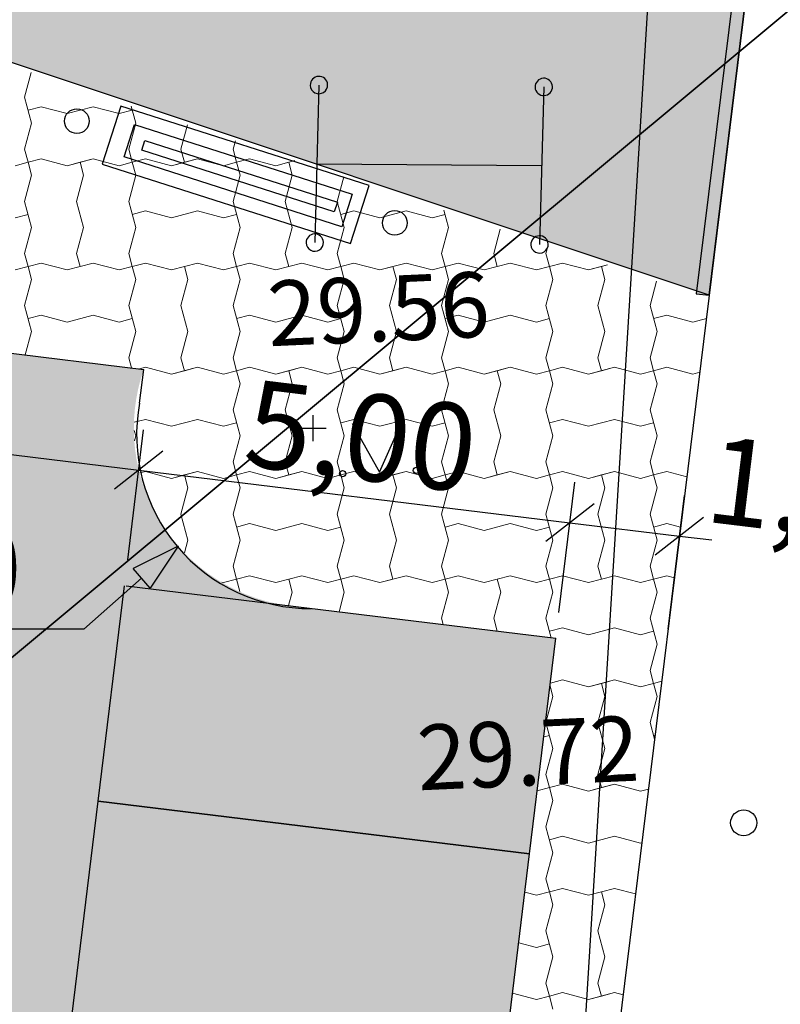
# Model space of a CAD drawing. Extents: x -498762 to -207502, y -165461 to 253854.
# Drawn here: x -378991 to -370238, y 35815 to 47152 of the extents above; entities that cross this region are included whole.
import ezdxf

# ---------------------------------------------------------------- set-up
doc = ezdxf.new("R2010")
doc.units = 0
doc.header["$MEASUREMENT"] = 0
for name, color, linetype in [('03situatsioon', 7, 'Continuous'), ('16soojatoru', 7, 'Continuous'), ('2D Drafting - General', 7, 'Continuous'), ('41kolvikupiir', 7, 'Continuous'), ('59valitudkorgused', 7, 'Continuous'), ('Dimensioning', 7, 'Continuous'), ('Exterior Walls', 7, 'Continuous'), ('Fills', 7, 'Continuous'), ('KIRJANURK_RAAMJOON', 7, 'Continuous'), ('Lines', 7, 'Continuous'), ('Radial Dimensioning', 7, 'Continuous')]:
    doc.layers.add(name, color=color, linetype=linetype)
doc.styles.add('GENERATED_STYLE_1', font='txt')
doc.styles.add('GENERATED_STYLE_2', font='txt')
doc.styles.add('GENERATED_STYLE_3', font='txt')
doc.styles.add('GENERATED_STYLE_7', font='italic.shx', dxfattribs={"bigfont": 'BIGFONT.SHX'})
doc.linetypes.add('-T-', pattern='A,0,[1,08140-0027PP00AS001 põhijoonis1.Shx,S=91.269841,R=0,X=0,Y=0],-13000,0', length=13000)
doc.dimstyles.new('GENERATED_STYLE__1', dxfattribs={"dimtxt": 1000, "dimasz": 475, "dimexe": 0.18, "dimexo": 300, "dimgap": 0.09, "dimtad": 1, "dimlfac": 0.001, "dimzin": 0, "dimdsep": 46, "dimtxsty": 'GENERATED_STYLE_2', "dimblk": 'ARROWHEAD_6', "dimblk1": 'ARROWHEAD_6', "dimblk2": 'ARROWHEAD_6', "dimcen": 0.09, "dimclrd": 7, "dimclre": 7, "dimclrt": 7, "dimadec": 0, "dimazin": 0, "dimtfac": 1, "dimtdec": 4, "dimtmove": 0, "dimatfit": 3, "dimfxl": 0, "dimtolj": 1, "dimtzin": 0, "dimarcsym": 0})
doc.dimstyles.new('GENERATED_STYLE__2', dxfattribs={"dimtxt": 1000, "dimasz": 475, "dimexe": 0.18, "dimexo": 1000, "dimgap": 0.09, "dimtad": 1, "dimlfac": 0.001, "dimzin": 0, "dimdsep": 46, "dimtxsty": 'GENERATED_STYLE_2', "dimblk": 'ARROWHEAD_6', "dimblk1": 'ARROWHEAD_6', "dimblk2": 'ARROWHEAD_6', "dimcen": 0.09, "dimclrd": 7, "dimclre": 7, "dimclrt": 7, "dimadec": 0, "dimazin": 0, "dimtfac": 1, "dimtdec": 4, "dimtmove": 0, "dimatfit": 3, "dimfxl": 0, "dimtolj": 1, "dimtzin": 0, "dimarcsym": 0})
doc.dimstyles.new('GENERATED_STYLE__5', dxfattribs={"dimtxt": 1000, "dimasz": 917.874396, "dimexe": 0.18, "dimexo": 40, "dimgap": 0.09, "dimtad": 1, "dimlfac": 0.001, "dimzin": 0, "dimdsep": 46, "dimtxsty": 'GENERATED_STYLE_2', "dimblk": 'ARROWHEAD_5', "dimblk1": 'ARROWHEAD_5', "dimblk2": 'ARROWHEAD_5', "dimcen": 0.09, "dimclrd": 7, "dimclre": 7, "dimclrt": 7, "dimadec": 0, "dimazin": 0, "dimtfac": 1, "dimtdec": 4, "dimtmove": 2, "dimatfit": 3, "dimfxl": 0, "dimtolj": 1, "dimtzin": 0, "dimarcsym": 0})
doc.dimstyles.new('GENERATED_STYLE__7', dxfattribs={"dimtxt": 1000, "dimasz": 550.724638, "dimexe": 0.18, "dimexo": 40, "dimgap": 0.09, "dimtad": 1, "dimtih": 1, "dimtoh": 1, "dimlfac": 0.001, "dimzin": 0, "dimdsep": 46, "dimtxsty": 'GENERATED_STYLE_2', "dimblk": 'ARROWHEAD_5', "dimblk1": 'ARROWHEAD_5', "dimblk2": 'ARROWHEAD_5', "dimcen": 0.09, "dimclrd": 7, "dimclre": 7, "dimclrt": 7, "dimadec": 0, "dimazin": 0, "dimtfac": 1, "dimtdec": 4, "dimtmove": 0, "dimatfit": 3, "dimfxl": 0, "dimtolj": 1, "dimtzin": 0, "dimarcsym": 0})

# ---------------------------------------------------------------- blocks, each defined once
blk = doc.blocks.new('*X34', base_point=(-34537, -55330))
at = {"layer": 'Fills', "color": 54, "linetype": 'Continuous', "lineweight": 20}
for p, q in [((-378861, 46543), (-378937, 46260)), ((-378937, 46260), (-378856, 45960)), ((-378746, 46150), (-378896, 46110)), ((-378746, 46150), (-378446, 46070)), ((-378446, 46070), (-378146, 46150)), ((-378146, 46150), (-377846, 46070)), ((-377709, 46158), (-377656, 45960)), ((-377709, 46158), (-377656, 45960)), ((-377846, 46070), (-377696, 46110)), ((-378856, 45960), (-378937, 45660)), ((-377656, 45960), (-377737, 45660)), ((-377656, 45960), (-377737, 45660)), ((-377061, 45942), (-377137, 45660)), ((-376510, 45758), (-376537, 45660)), ((-378937, 45660), (-378896, 45510)), ((-377737, 45660), (-377696, 45510)), ((-377737, 45660), (-377696, 45510)), ((-377137, 45660), (-377096, 45510)), ((-376537, 45660), (-376496, 45510)), ((-379046, 45470), (-378896, 45510)), ((-379046, 45470), (-378896, 45510)), ((-378746, 45550), (-378896, 45510)), ((-378746, 45550), (-378896, 45510)), ((-378856, 45360), (-378896, 45510)), ((-378856, 45360), (-378896, 45510)), ((-378746, 45550), (-378446, 45470)), ((-378746, 45550), (-378446, 45470)), ((-378446, 45470), (-378146, 45550)), ((-378446, 45470), (-378296, 45510)), ((-378146, 45550), (-378296, 45510)), ((-378256, 45360), (-378296, 45510)), ((-378146, 45550), (-377846, 45470)), ((-378146, 45550), (-377846, 45470)), ((-377846, 45470), (-377696, 45510)), ((-377846, 45470), (-377696, 45510)), ((-377546, 45550), (-377696, 45510)), ((-377546, 45550), (-377696, 45510)), ((-377656, 45360), (-377696, 45510)), ((-377546, 45550), (-377246, 45470)), ((-377546, 45550), (-377246, 45470)), ((-377246, 45470), (-376946, 45550)), ((-377246, 45470), (-377096, 45510)), ((-376946, 45550), (-377096, 45510)), ((-376946, 45550), (-376646, 45470)), ((-376946, 45550), (-376646, 45470)), ((-376646, 45470), (-376496, 45510)), ((-376646, 45470), (-376496, 45510)), ((-376346, 45550), (-376496, 45510)), ((-376346, 45550), (-376496, 45510)), ((-376456, 45360), (-376496, 45510)), ((-376456, 45360), (-376496, 45510)), ((-376346, 45550), (-376046, 45470)), ((-376346, 45550), (-376046, 45470)), ((-376046, 45470), (-375825, 45529)), ((-376046, 45470), (-375896, 45510)), ((-375825, 45529), (-375896, 45510)), ((-375856, 45360), (-375896, 45510)), ((-378856, 45360), (-378937, 45060)), ((-378856, 45360), (-378937, 45060)), ((-378256, 45360), (-378337, 45060)), ((-377656, 45360), (-377737, 45060)), ((-376456, 45360), (-376537, 45060)), ((-376456, 45360), (-376537, 45060)), ((-375856, 45360), (-375937, 45060)), ((-375261, 45341), (-375337, 45060)), ((-378937, 45060), (-378856, 44760)), ((-378937, 45060), (-378856, 44760)), ((-378337, 45060), (-378256, 44760)), ((-377737, 45060), (-377656, 44760)), ((-376537, 45060), (-376456, 44760)), ((-376537, 45060), (-376456, 44760)), ((-375937, 45060), (-375856, 44760)), ((-375337, 45060), (-375256, 44760)), ((-379046, 44870), (-378896, 44910)), ((-377546, 44950), (-377696, 44910)), ((-377546, 44950), (-377246, 44870)), ((-377246, 44870), (-376946, 44950)), ((-376946, 44950), (-376646, 44870)), ((-376646, 44870), (-376496, 44910)), ((-375146, 44950), (-375296, 44910)), ((-375146, 44950), (-374846, 44870)), ((-374846, 44870), (-374546, 44950)), ((-374546, 44950), (-374246, 44870)), ((-374246, 44870), (-374096, 44910)), ((-374109, 44957), (-374056, 44760)), ((-374109, 44957), (-374056, 44760)), ((-378856, 44760), (-378937, 44460)), ((-378856, 44760), (-378937, 44460)), ((-378256, 44760), (-378337, 44460)), ((-377656, 44760), (-377737, 44460)), ((-376456, 44760), (-376537, 44460)), ((-376456, 44760), (-376537, 44460)), ((-375856, 44760), (-375937, 44460)), ((-375256, 44760), (-375337, 44460)), ((-374056, 44760), (-374137, 44460)), ((-374056, 44760), (-374137, 44460)), ((-373461, 44741), (-373537, 44460)), ((-372911, 44557), (-372937, 44460)), ((-378937, 44460), (-378896, 44310)), ((-378937, 44460), (-378896, 44310)), ((-378337, 44460), (-378296, 44310)), ((-377737, 44460), (-377696, 44310)), ((-376537, 44460), (-376496, 44310)), ((-376537, 44460), (-376496, 44310)), ((-375937, 44460), (-375896, 44310)), ((-375337, 44460), (-375296, 44310)), ((-374137, 44460), (-374096, 44310)), ((-374137, 44460), (-374096, 44310)), ((-373537, 44460), (-373496, 44310)), ((-372937, 44460), (-372896, 44310)), ((-378746, 44350), (-378896, 44310)), ((-378746, 44350), (-378896, 44310)), ((-378746, 44350), (-378446, 44270)), ((-378746, 44350), (-378446, 44270)), ((-378446, 44270), (-378146, 44350)), ((-378146, 44350), (-378296, 44310)), ((-378146, 44350), (-377846, 44270)), ((-378146, 44350), (-377846, 44270)), ((-377546, 44350), (-377696, 44310)), ((-377546, 44350), (-377696, 44310)), ((-377546, 44350), (-377246, 44270)), ((-377546, 44350), (-377246, 44270)), ((-377246, 44270), (-376946, 44350)), ((-376946, 44350), (-377096, 44310)), ((-376946, 44350), (-376646, 44270)), ((-376946, 44350), (-376646, 44270)), ((-376346, 44350), (-376496, 44310)), ((-376346, 44350), (-376496, 44310)), ((-376346, 44350), (-376046, 44270)), ((-376346, 44350), (-376046, 44270)), ((-376046, 44270), (-375746, 44350)), ((-375746, 44350), (-375896, 44310)), ((-375746, 44350), (-375446, 44270)), ((-375746, 44350), (-375446, 44270)), ((-375146, 44350), (-375296, 44310)), ((-375146, 44350), (-375296, 44310)), ((-375146, 44350), (-374846, 44270)), ((-375146, 44350), (-374846, 44270)), ((-374846, 44270), (-374546, 44350)), ((-374546, 44350), (-374696, 44310)), ((-374546, 44350), (-374246, 44270)), ((-374546, 44350), (-374246, 44270)), ((-373946, 44350), (-374096, 44310)), ((-373946, 44350), (-374096, 44310)), ((-373946, 44350), (-373646, 44270)), ((-373946, 44350), (-373646, 44270)), ((-373646, 44270), (-373346, 44350)), ((-373346, 44350), (-373496, 44310)), ((-373346, 44350), (-373046, 44270)), ((-373346, 44350), (-373046, 44270)), ((-372746, 44350), (-372896, 44310)), ((-372746, 44350), (-372896, 44310)), ((-372746, 44350), (-372446, 44270)), ((-372746, 44350), (-372446, 44270)), ((-372446, 44270), (-372227, 44329)), ((-372227, 44329), (-372296, 44310)), ((-379046, 44270), (-378896, 44310)), ((-379046, 44270), (-378896, 44310)), ((-378856, 44160), (-378896, 44310)), ((-378446, 44270), (-378296, 44310)), ((-377846, 44270), (-377696, 44310)), ((-377846, 44270), (-377696, 44310)), ((-377656, 44160), (-377696, 44310)), ((-377656, 44160), (-377696, 44310)), ((-377246, 44270), (-377096, 44310)), ((-377056, 44160), (-377096, 44310)), ((-376646, 44270), (-376496, 44310)), ((-376646, 44270), (-376496, 44310)), ((-376456, 44160), (-376496, 44310)), ((-376046, 44270), (-375896, 44310)), ((-375446, 44270), (-375296, 44310)), ((-375446, 44270), (-375296, 44310)), ((-375256, 44160), (-375296, 44310)), ((-375256, 44160), (-375296, 44310)), ((-374846, 44270), (-374696, 44310)), ((-374656, 44160), (-374696, 44310)), ((-374246, 44270), (-374096, 44310)), ((-374246, 44270), (-374096, 44310)), ((-374056, 44160), (-374096, 44310)), ((-373646, 44270), (-373496, 44310)), ((-373046, 44270), (-372896, 44310)), ((-373046, 44270), (-372896, 44310)), ((-372856, 44160), (-372896, 44310)), ((-372856, 44160), (-372896, 44310)), ((-372446, 44270), (-372296, 44310)), ((-372256, 44160), (-372296, 44310)), ((-378856, 44160), (-378937, 43860)), ((-377656, 44160), (-377737, 43860)), ((-377656, 44160), (-377737, 43860)), ((-377056, 44160), (-377137, 43860)), ((-376456, 44160), (-376537, 43860)), ((-375256, 44160), (-375337, 43860)), ((-375256, 44160), (-375337, 43860)), ((-374656, 44160), (-374737, 43860)), ((-374056, 44160), (-374137, 43860)), ((-372856, 44160), (-372937, 43860)), ((-372856, 44160), (-372937, 43860)), ((-372256, 44160), (-372337, 43860)), ((-371662, 44140), (-371737, 43860)), ((-378937, 43860), (-378856, 43560)), ((-377737, 43860), (-377656, 43560)), ((-377737, 43860), (-377656, 43560)), ((-377137, 43860), (-377056, 43560)), ((-376537, 43860), (-376456, 43560)), ((-375337, 43860), (-375256, 43560)), ((-375337, 43860), (-375256, 43560)), ((-374737, 43860), (-374656, 43560)), ((-374137, 43860), (-374056, 43560)), ((-372937, 43860), (-372856, 43560)), ((-372937, 43860), (-372856, 43560)), ((-372337, 43860), (-372256, 43560)), ((-371737, 43860), (-371656, 43560)), ((-378746, 43750), (-378896, 43710)), ((-378746, 43750), (-378446, 43670)), ((-378446, 43670), (-378146, 43750)), ((-378146, 43750), (-377846, 43670)), ((-377846, 43670), (-377696, 43710)), ((-376346, 43750), (-376496, 43710)), ((-376346, 43750), (-376046, 43670)), ((-376046, 43670), (-375746, 43750)), ((-375746, 43750), (-375446, 43670)), ((-375446, 43670), (-375296, 43710)), ((-373946, 43750), (-374096, 43710)), ((-373946, 43750), (-373646, 43670)), ((-373646, 43670), (-373346, 43750)), ((-373346, 43750), (-373046, 43670)), ((-373046, 43670), (-372896, 43710)), ((-371546, 43750), (-371696, 43710)), ((-371546, 43750), (-371246, 43670)), ((-371246, 43670), (-371089, 43712)), ((-378856, 43560), (-378928, 43292)), ((-377656, 43560), (-377737, 43260)), ((-377656, 43560), (-377737, 43260)), ((-377056, 43560), (-377137, 43260)), ((-376456, 43560), (-376537, 43260)), ((-375256, 43560), (-375337, 43260)), ((-375256, 43560), (-375337, 43260)), ((-374656, 43560), (-374737, 43260)), ((-374056, 43560), (-374137, 43260)), ((-372856, 43560), (-372937, 43260)), ((-372856, 43560), (-372937, 43260)), ((-372256, 43560), (-372337, 43260)), ((-371656, 43560), (-371737, 43260)), ((-377737, 43260), (-377705, 43143)), ((-377737, 43260), (-377705, 43143)), ((-377137, 43260), (-377096, 43110)), ((-376537, 43260), (-376496, 43110)), ((-375337, 43260), (-375296, 43110)), ((-375337, 43260), (-375296, 43110)), ((-374737, 43260), (-374696, 43110)), ((-374137, 43260), (-374096, 43110)), ((-372937, 43260), (-372896, 43110)), ((-372937, 43260), (-372896, 43110)), ((-372337, 43260), (-372296, 43110)), ((-371737, 43260), (-371696, 43110)), ((-377546, 43150), (-377615, 43132)), ((-377546, 43150), (-377615, 43132)), ((-377546, 43150), (-377246, 43070)), ((-377546, 43150), (-377246, 43070)), ((-377246, 43070), (-376946, 43150)), ((-377246, 43070), (-377096, 43110)), ((-376946, 43150), (-377096, 43110)), ((-376946, 43150), (-376646, 43070)), ((-376946, 43150), (-376646, 43070)), ((-376646, 43070), (-376496, 43110)), ((-376646, 43070), (-376496, 43110)), ((-376346, 43150), (-376496, 43110)), ((-376346, 43150), (-376496, 43110)), ((-376456, 42960), (-376496, 43110)), ((-376456, 42960), (-376496, 43110)), ((-376346, 43150), (-376046, 43070)), ((-376346, 43150), (-376046, 43070)), ((-376046, 43070), (-375746, 43150)), ((-376046, 43070), (-375896, 43110)), ((-375746, 43150), (-375896, 43110)), ((-375856, 42960), (-375896, 43110)), ((-375746, 43150), (-375446, 43070)), ((-375746, 43150), (-375446, 43070)), ((-375446, 43070), (-375296, 43110)), ((-375446, 43070), (-375296, 43110)), ((-375146, 43150), (-375296, 43110)), ((-375146, 43150), (-375296, 43110)), ((-375256, 42960), (-375296, 43110)), ((-375146, 43150), (-374846, 43070)), ((-375146, 43150), (-374846, 43070)), ((-374846, 43070), (-374546, 43150)), ((-374846, 43070), (-374696, 43110)), ((-374546, 43150), (-374696, 43110)), ((-374546, 43150), (-374246, 43070)), ((-374546, 43150), (-374246, 43070)), ((-374246, 43070), (-374096, 43110)), ((-374246, 43070), (-374096, 43110)), ((-373946, 43150), (-374096, 43110)), ((-373946, 43150), (-374096, 43110)), ((-374056, 42960), (-374096, 43110)), ((-374056, 42960), (-374096, 43110)), ((-373946, 43150), (-373646, 43070)), ((-373946, 43150), (-373646, 43070)), ((-373646, 43070), (-373346, 43150)), ((-373646, 43070), (-373496, 43110)), ((-373346, 43150), (-373496, 43110)), ((-373456, 42960), (-373496, 43110)), ((-373346, 43150), (-373046, 43070)), ((-373346, 43150), (-373046, 43070)), ((-373046, 43070), (-372896, 43110)), ((-373046, 43070), (-372896, 43110)), ((-372746, 43150), (-372896, 43110)), ((-372746, 43150), (-372896, 43110)), ((-372856, 42960), (-372896, 43110)), ((-372746, 43150), (-372446, 43070)), ((-372746, 43150), (-372446, 43070)), ((-372446, 43070), (-372146, 43150)), ((-372446, 43070), (-372296, 43110)), ((-372146, 43150), (-372296, 43110)), ((-372146, 43150), (-371846, 43070)), ((-372146, 43150), (-371846, 43070)), ((-371846, 43070), (-371696, 43110)), ((-371846, 43070), (-371696, 43110)), ((-371546, 43150), (-371696, 43110)), ((-371546, 43150), (-371696, 43110)), ((-371656, 42960), (-371696, 43110)), ((-371656, 42960), (-371696, 43110)), ((-371546, 43150), (-371246, 43070)), ((-371546, 43150), (-371246, 43070)), ((-371246, 43070), (-371165, 43092)), ((-371246, 43070), (-371165, 43092)), ((-376456, 42960), (-376537, 42660)), ((-376456, 42960), (-376537, 42660)), ((-375856, 42960), (-375937, 42660)), ((-375256, 42960), (-375337, 42660)), ((-374056, 42960), (-374137, 42660)), ((-374056, 42960), (-374137, 42660)), ((-373456, 42960), (-373537, 42660)), ((-372856, 42960), (-372937, 42660)), ((-371656, 42960), (-371737, 42660)), ((-371656, 42960), (-371737, 42660)), ((-376537, 42660), (-376456, 42360)), ((-376537, 42660), (-376456, 42360)), ((-375937, 42660), (-375856, 42360)), ((-375337, 42660), (-375256, 42360)), ((-374137, 42660), (-374056, 42360)), ((-374137, 42660), (-374056, 42360)), ((-373537, 42660), (-373456, 42360)), ((-372937, 42660), (-372856, 42360)), ((-371737, 42660), (-371656, 42360)), ((-371737, 42660), (-371656, 42360)), ((-377546, 42550), (-377674, 42516)), ((-377546, 42550), (-377246, 42470)), ((-377246, 42470), (-376946, 42550)), ((-376946, 42550), (-376646, 42470)), ((-375146, 42550), (-375296, 42510)), ((-375146, 42550), (-374846, 42470)), ((-374846, 42470), (-374546, 42550)), ((-374546, 42550), (-374246, 42470)), ((-372746, 42550), (-372896, 42510)), ((-372746, 42550), (-372446, 42470)), ((-372446, 42470), (-372146, 42550)), ((-372146, 42550), (-371846, 42470)), ((-377673, 42422), (-377656, 42360)), ((-376646, 42470), (-376496, 42510)), ((-374246, 42470), (-374096, 42510)), ((-371846, 42470), (-371696, 42510)), ((-377656, 42360), (-377671, 42303)), ((-376456, 42360), (-376537, 42060)), ((-376456, 42360), (-376537, 42060)), ((-375856, 42360), (-375937, 42060)), ((-375256, 42360), (-375337, 42060)), ((-374056, 42360), (-374137, 42060)), ((-374056, 42360), (-374137, 42060)), ((-373456, 42360), (-373537, 42060)), ((-372856, 42360), (-372937, 42060)), ((-371656, 42360), (-371737, 42060)), ((-371656, 42360), (-371737, 42060)), ((-376537, 42060), (-376496, 41910)), ((-376537, 42060), (-376496, 41910)), ((-375937, 42060), (-375896, 41910)), ((-375337, 42060), (-375296, 41910)), ((-374137, 42060), (-374096, 41910)), ((-374137, 42060), (-374096, 41910)), ((-373537, 42060), (-373496, 41910)), ((-372937, 42060), (-372896, 41910)), ((-371737, 42060), (-371696, 41910)), ((-371737, 42060), (-371696, 41910)), ((-377546, 41950), (-377609, 41933)), ((-377546, 41950), (-377609, 41933)), ((-377546, 41950), (-377246, 41870)), ((-377546, 41950), (-377246, 41870)), ((-377246, 41870), (-376946, 41950)), ((-376946, 41950), (-377096, 41910)), ((-376946, 41950), (-376646, 41870)), ((-376946, 41950), (-376646, 41870)), ((-376346, 41950), (-376496, 41910)), ((-376346, 41950), (-376496, 41910)), ((-376346, 41950), (-376046, 41870)), ((-376346, 41950), (-376046, 41870)), ((-376046, 41870), (-375746, 41950)), ((-375746, 41950), (-375896, 41910)), ((-375746, 41950), (-375446, 41870)), ((-375746, 41950), (-375446, 41870)), ((-375146, 41950), (-375296, 41910)), ((-375146, 41950), (-375296, 41910)), ((-375146, 41950), (-374846, 41870)), ((-375146, 41950), (-374846, 41870)), ((-374846, 41870), (-374546, 41950)), ((-374546, 41950), (-374696, 41910)), ((-374546, 41950), (-374246, 41870)), ((-374546, 41950), (-374246, 41870)), ((-373946, 41950), (-374096, 41910)), ((-373946, 41950), (-374096, 41910)), ((-373946, 41950), (-373646, 41870)), ((-373946, 41950), (-373646, 41870)), ((-373646, 41870), (-373346, 41950)), ((-373346, 41950), (-373496, 41910)), ((-373346, 41950), (-373046, 41870)), ((-373346, 41950), (-373046, 41870)), ((-372746, 41950), (-372896, 41910)), ((-372746, 41950), (-372896, 41910)), ((-372746, 41950), (-372446, 41870)), ((-372746, 41950), (-372446, 41870)), ((-372446, 41870), (-372146, 41950)), ((-372146, 41950), (-372296, 41910)), ((-372146, 41950), (-371846, 41870)), ((-372146, 41950), (-371846, 41870)), ((-371546, 41950), (-371696, 41910)), ((-371546, 41950), (-371696, 41910)), ((-371546, 41950), (-371314, 41888)), ((-371546, 41950), (-371314, 41888)), ((-377246, 41870), (-377096, 41910)), ((-377056, 41760), (-377096, 41910)), ((-376646, 41870), (-376496, 41910)), ((-376646, 41870), (-376496, 41910)), ((-376456, 41760), (-376496, 41910)), ((-376046, 41870), (-375896, 41910)), ((-375446, 41870), (-375296, 41910)), ((-375446, 41870), (-375296, 41910)), ((-375256, 41760), (-375296, 41910)), ((-375256, 41760), (-375296, 41910)), ((-374846, 41870), (-374696, 41910)), ((-374656, 41760), (-374696, 41910)), ((-374246, 41870), (-374096, 41910)), ((-374246, 41870), (-374096, 41910)), ((-374056, 41760), (-374096, 41910)), ((-373646, 41870), (-373496, 41910)), ((-373046, 41870), (-372896, 41910)), ((-373046, 41870), (-372896, 41910)), ((-372856, 41760), (-372896, 41910)), ((-372856, 41760), (-372896, 41910)), ((-372446, 41870), (-372296, 41910)), ((-372256, 41760), (-372296, 41910)), ((-371846, 41870), (-371696, 41910)), ((-371846, 41870), (-371696, 41910)), ((-371656, 41760), (-371696, 41910)), ((-377056, 41760), (-377137, 41460)), ((-376456, 41760), (-376537, 41460)), ((-375256, 41760), (-375337, 41460)), ((-375256, 41760), (-375337, 41460)), ((-374656, 41760), (-374737, 41460)), ((-374056, 41760), (-374137, 41460)), ((-372856, 41760), (-372937, 41460)), ((-372856, 41760), (-372937, 41460)), ((-372256, 41760), (-372337, 41460)), ((-371656, 41760), (-371737, 41460)), ((-377137, 41460), (-377056, 41160)), ((-376537, 41460), (-376456, 41160)), ((-375337, 41460), (-375256, 41160)), ((-375337, 41460), (-375256, 41160)), ((-374737, 41460), (-374656, 41160)), ((-374137, 41460), (-374056, 41160)), ((-372937, 41460), (-372856, 41160)), ((-372937, 41460), (-372856, 41160)), ((-372337, 41460), (-372256, 41160)), ((-371737, 41460), (-371656, 41160)), ((-376346, 41350), (-376496, 41310)), ((-376346, 41350), (-376046, 41270)), ((-376046, 41270), (-375746, 41350)), ((-375746, 41350), (-375446, 41270)), ((-375446, 41270), (-375296, 41310)), ((-373946, 41350), (-374096, 41310)), ((-373946, 41350), (-373646, 41270)), ((-373646, 41270), (-373346, 41350)), ((-373346, 41350), (-373046, 41270)), ((-373046, 41270), (-372896, 41310)), ((-371546, 41350), (-371696, 41310)), ((-371546, 41350), (-371385, 41307)), ((-377056, 41160), (-377096, 41012)), ((-376456, 41160), (-376537, 40860)), ((-375256, 41160), (-375337, 40860)), ((-375256, 41160), (-375337, 40860)), ((-374656, 41160), (-374737, 40860)), ((-374056, 41160), (-374137, 40860)), ((-372856, 41160), (-372937, 40860)), ((-372856, 41160), (-372937, 40860)), ((-372256, 41160), (-372337, 40860)), ((-371656, 41160), (-371737, 40860)), ((-376537, 40860), (-376496, 40710)), ((-375337, 40860), (-375296, 40710)), ((-375337, 40860), (-375296, 40710)), ((-374737, 40860), (-374696, 40710)), ((-374137, 40860), (-374096, 40710)), ((-372937, 40860), (-372896, 40710)), ((-372937, 40860), (-372896, 40710)), ((-372337, 40860), (-372296, 40710)), ((-371737, 40860), (-371696, 40710)), ((-376646, 40670), (-376496, 40710)), ((-376646, 40670), (-376496, 40710)), ((-376346, 40750), (-376496, 40710)), ((-376346, 40750), (-376496, 40710)), ((-376459, 40570), (-376496, 40710)), ((-376459, 40570), (-376496, 40710)), ((-376346, 40750), (-376046, 40670)), ((-376346, 40750), (-376046, 40670)), ((-376046, 40670), (-375746, 40750)), ((-376046, 40670), (-375896, 40710)), ((-375746, 40750), (-375896, 40710)), ((-375856, 40560), (-375896, 40710)), ((-375746, 40750), (-375446, 40670)), ((-375746, 40750), (-375446, 40670)), ((-375446, 40670), (-375296, 40710)), ((-375446, 40670), (-375296, 40710)), ((-375146, 40750), (-375296, 40710)), ((-375146, 40750), (-375296, 40710)), ((-375256, 40560), (-375296, 40710)), ((-375146, 40750), (-374846, 40670)), ((-375146, 40750), (-374846, 40670)), ((-374846, 40670), (-374546, 40750)), ((-374846, 40670), (-374696, 40710)), ((-374546, 40750), (-374696, 40710)), ((-374546, 40750), (-374246, 40670)), ((-374546, 40750), (-374246, 40670)), ((-374246, 40670), (-374096, 40710)), ((-374246, 40670), (-374096, 40710)), ((-373946, 40750), (-374096, 40710)), ((-373946, 40750), (-374096, 40710)), ((-374056, 40560), (-374096, 40710)), ((-374056, 40560), (-374096, 40710)), ((-373946, 40750), (-373646, 40670)), ((-373946, 40750), (-373646, 40670)), ((-373646, 40670), (-373346, 40750)), ((-373646, 40670), (-373496, 40710)), ((-373346, 40750), (-373496, 40710)), ((-373456, 40560), (-373496, 40710)), ((-373346, 40750), (-373046, 40670)), ((-373346, 40750), (-373046, 40670)), ((-373046, 40670), (-372896, 40710)), ((-373046, 40670), (-372896, 40710)), ((-372746, 40750), (-372896, 40710)), ((-372746, 40750), (-372896, 40710)), ((-372856, 40560), (-372896, 40710)), ((-372746, 40750), (-372446, 40670)), ((-372746, 40750), (-372446, 40670)), ((-372446, 40670), (-372146, 40750)), ((-372446, 40670), (-372296, 40710)), ((-372146, 40750), (-372296, 40710)), ((-372146, 40750), (-371846, 40670)), ((-372146, 40750), (-371846, 40670)), ((-371846, 40670), (-371696, 40710)), ((-371846, 40670), (-371696, 40710)), ((-371546, 40750), (-371696, 40710)), ((-371546, 40750), (-371696, 40710)), ((-371656, 40560), (-371696, 40710)), ((-371656, 40560), (-371696, 40710)), ((-371546, 40750), (-371457, 40726)), ((-371546, 40750), (-371457, 40726)), ((-376667, 40675), (-376646, 40670)), ((-376667, 40675), (-376646, 40670)), ((-375856, 40560), (-375897, 40408)), ((-375256, 40560), (-375317, 40333)), ((-374056, 40560), (-374137, 40260)), ((-374056, 40560), (-374137, 40260)), ((-373456, 40560), (-373537, 40260)), ((-372856, 40560), (-372937, 40260)), ((-371656, 40560), (-371737, 40260)), ((-371656, 40560), (-371737, 40260)), ((-374137, 40260), (-374117, 40187)), ((-374137, 40260), (-374117, 40187)), ((-373537, 40260), (-373497, 40111)), ((-372937, 40260), (-372876, 40036)), ((-371737, 40260), (-371656, 39960)), ((-371737, 40260), (-371656, 39960)), ((-372746, 40150), (-372896, 40110)), ((-372746, 40150), (-372446, 40070)), ((-372446, 40070), (-372146, 40150)), ((-372146, 40150), (-371846, 40070)), ((-371846, 40070), (-371696, 40110)), ((-371656, 39960), (-371737, 39660)), ((-371656, 39960), (-371737, 39660)), ((-371737, 39660), (-371696, 39510)), ((-371737, 39660), (-371696, 39510)), ((-372856, 39360), (-372888, 39480)), ((-372856, 39360), (-372888, 39480)), ((-372746, 39550), (-372884, 39513)), ((-372746, 39550), (-372884, 39513)), ((-372746, 39550), (-372446, 39470)), ((-372746, 39550), (-372446, 39470)), ((-372446, 39470), (-372146, 39550)), ((-372446, 39470), (-372296, 39510)), ((-372146, 39550), (-372296, 39510)), ((-372256, 39360), (-372296, 39510)), ((-372146, 39550), (-371846, 39470)), ((-372146, 39550), (-371846, 39470)), ((-371846, 39470), (-371696, 39510)), ((-371846, 39470), (-371696, 39510)), ((-371603, 39535), (-371696, 39510)), ((-371603, 39535), (-371696, 39510)), ((-371656, 39360), (-371696, 39510)), ((-372856, 39360), (-372937, 39060)), ((-372856, 39360), (-372937, 39060)), ((-372256, 39360), (-372337, 39060)), ((-371656, 39360), (-371737, 39060)), ((-372937, 39060), (-372856, 38760)), ((-372937, 39060), (-372856, 38760)), ((-372337, 39060), (-372256, 38760)), ((-371737, 39060), (-371685, 38869)), ((-372960, 38893), (-372896, 38910)), ((-371680, 38915), (-371696, 38910)), ((-372856, 38760), (-372937, 38460)), ((-372856, 38760), (-372937, 38460)), ((-372256, 38760), (-372337, 38460)), ((-372937, 38460), (-372896, 38310)), ((-372937, 38460), (-372896, 38310)), ((-372337, 38460), (-372296, 38310)), ((-371735, 38466), (-371737, 38460)), ((-371737, 38460), (-371736, 38458)), ((-372746, 38350), (-372896, 38310)), ((-372746, 38350), (-372896, 38310)), ((-372746, 38350), (-372446, 38270)), ((-372746, 38350), (-372446, 38270)), ((-372446, 38270), (-372146, 38350)), ((-372146, 38350), (-372296, 38310)), ((-372146, 38350), (-371846, 38270)), ((-372146, 38350), (-371846, 38270)), ((-373035, 38273), (-372896, 38310)), ((-373035, 38273), (-372896, 38310)), ((-372856, 38160), (-372896, 38310)), ((-372446, 38270), (-372296, 38310)), ((-371846, 38270), (-371756, 38294)), ((-371846, 38270), (-371756, 38294)), ((-372856, 38160), (-372937, 37860)), ((-372937, 37860), (-372856, 37560)), ((-372746, 37750), (-372896, 37710)), ((-372746, 37750), (-372446, 37670)), ((-372446, 37670), (-372146, 37750)), ((-372146, 37750), (-371846, 37670)), ((-371846, 37670), (-371833, 37674)), ((-372856, 37560), (-372937, 37260)), ((-372937, 37260), (-372896, 37110)), ((-373178, 37105), (-373046, 37070)), ((-373178, 37105), (-373046, 37070)), ((-373046, 37070), (-372896, 37110)), ((-373046, 37070), (-372896, 37110)), ((-372746, 37150), (-372896, 37110)), ((-372746, 37150), (-372896, 37110)), ((-372856, 36960), (-372896, 37110)), ((-372856, 36960), (-372896, 37110)), ((-372746, 37150), (-372446, 37070)), ((-372746, 37150), (-372446, 37070)), ((-372446, 37070), (-372146, 37150)), ((-372446, 37070), (-372296, 37110)), ((-372146, 37150), (-372296, 37110)), ((-372256, 36960), (-372296, 37110)), ((-372146, 37150), (-371905, 37086)), ((-372146, 37150), (-371905, 37086)), ((-372856, 36960), (-372937, 36660)), ((-372856, 36960), (-372937, 36660)), ((-372256, 36960), (-372337, 36660)), ((-372937, 36660), (-372856, 36360)), ((-372937, 36660), (-372856, 36360)), ((-372337, 36660), (-372256, 36360)), ((-373249, 36524), (-373046, 36470)), ((-373046, 36470), (-372896, 36510)), ((-372856, 36360), (-372937, 36060)), ((-372856, 36360), (-372937, 36060)), ((-372256, 36360), (-372337, 36060)), ((-372937, 36060), (-372896, 35910)), ((-372937, 36060), (-372896, 35910)), ((-372337, 36060), (-372296, 35910)), ((-373319, 35943), (-373046, 35870)), ((-373319, 35943), (-373046, 35870)), ((-372746, 35950), (-372896, 35910)), ((-372746, 35950), (-372896, 35910)), ((-372746, 35950), (-372446, 35870)), ((-372746, 35950), (-372446, 35870)), ((-372446, 35870), (-372146, 35950)), ((-372146, 35950), (-372296, 35910)), ((-372146, 35950), (-372048, 35924)), ((-372146, 35950), (-372048, 35924)), ((-373046, 35870), (-372896, 35910)), ((-373046, 35870), (-372896, 35910)), ((-372856, 35760), (-372896, 35910)), ((-372446, 35870), (-372296, 35910))]:
    blk.add_line(p, q, dxfattribs=at)
blk = doc.blocks.new('Fill_635', base_point=(-34537, -55330))
at = {"layer": 'Fills', "color": 54, "linetype": 'Continuous', "lineweight": 20}
blk.add_blockref('*X34', (-34537, -55330), dxfattribs=at)
blk = doc.blocks.new('Wall_88', base_point=(-371056, 43979))
at = {"layer": 'Exterior Walls', "linetype": 'Continuous', "lineweight": 20}
blk.add_hatch(color=253, dxfattribs=at).paths.add_polyline_path([(-371056, 43979), (-367296, 74519), (-367445, 74538), (-371205, 43997)], flags=0)
at = {"layer": 'Exterior Walls', "linetype": 'Continuous'}
for p, q in [((-367445, 74538), (-371205, 43997)), ((-371056, 43979), (-367296, 74519)), ((-371205, 43997), (-371056, 43979))]:
    blk.add_line(p, q, dxfattribs=at)
blk = doc.blocks.new('*D290', base_point=(-34537, -55330))
at = {"layer": 'Dimensioning', "linetype": 'Continuous'}
for p, q in [((-384058, 41701), (-383875, 43200)), ((-383654, 42953), (-384210, 42517)), ((-384304, 42780), (-383932, 42735)), ((-383932, 42735), (-377622, 41966)), ((-377344, 42183), (-377901, 41748)), ((-377622, 41966), (-372659, 41360))]:
    blk.add_line(p, q, dxfattribs=at)
at = {"layer": 'Dimensioning', "insert": (-381952, 43702), "char_height": 1000, "attachment_point": 1, "rotation": 353.0493, "style": 'GENERATED_STYLE_1'}
blk.add_mtext('{6,35}', dxfattribs=at)
blk = doc.blocks.new('ARROWHEAD_6')
at = {"color": 0, "linetype": 'Continuous', "lineweight": 0}
for p, q in [((-0.5, -0.5), (0.5, 0.5)), ((0, 0), (-1, 0))]:
    blk.add_line(p, q, dxfattribs=at)
blk = doc.blocks.new('*D291', base_point=(-34537, -55330))
at = {"layer": 'Dimensioning', "linetype": 'Continuous'}
for p, q in [((-377748, 40932), (-377566, 42431)), ((-377344, 42183), (-377901, 41748)), ((-377622, 41966), (-372659, 41360)), ((-372785, 40327), (-372602, 41826)), ((-372381, 41578), (-372937, 41143)), ((-372659, 41360), (-371399, 41207))]:
    blk.add_line(p, q, dxfattribs=at)
at = {"layer": 'Dimensioning', "insert": (-376316, 43015), "char_height": 1000, "attachment_point": 1, "rotation": 353.0493, "style": 'GENERATED_STYLE_1'}
blk.add_mtext('{5,00}', dxfattribs=at)
blk = doc.blocks.new('*D292', base_point=(-34537, -55330))
at = {"layer": 'Dimensioning', "linetype": 'Continuous'}
for p, q in [((-372785, 40327), (-372602, 41826)), ((-371530, 40133), (-371342, 41672)), ((-372381, 41578), (-372937, 41143)), ((-371678, 40989), (-371121, 41425)), ((-372659, 41360), (-371399, 41207)), ((-371399, 41207), (-371027, 41161))]:
    blk.add_line(p, q, dxfattribs=at)
at = {"layer": 'Dimensioning', "insert": (-371006, 42368), "char_height": 1000, "attachment_point": 1, "rotation": 353.0493, "style": 'GENERATED_STYLE_1'}
blk.add_mtext('{1,30}', dxfattribs=at)
blk = doc.blocks.new('*D294', base_point=(-34537, -55330))
at = {"layer": 'Dimensioning', "linetype": 'Continuous'}
for p, q in [((-355015, 87821), (-355061, 87449)), ((-354843, 87170), (-355278, 87728)), ((-356053, 87572), (-354596, 87391)), ((-355061, 87449), (-366067, -1374)), ((-366284, -1095), (-365850, -1652)), ((-367060, -1251), (-365602, -1431)), ((-366067, -1374), (-366113, -1746))]:
    blk.add_line(p, q, dxfattribs=at)
at = {"layer": 'Dimensioning', "insert": (-361965, 41488), "char_height": 1000, "attachment_point": 1, "rotation": 82.9363, "style": 'GENERATED_STYLE_1'}
blk.add_mtext('{89,50}', dxfattribs=at)
blk = doc.blocks.new('*D299', base_point=(-34537, -55330))
at = {"layer": 'Radial Dimensioning', "linetype": 'Continuous'}
blk.add_hatch(color=256, dxfattribs=at).paths.add_polyline_path([(-288791, 115065), (-289348, 114276), (-289668, 114660)], flags=0)
for p, q in [((-288791, 115065), (-289668, 114660)), ((-288791, 115065), (-289348, 114276)), ((-289348, 114276), (-289668, 114660)), ((-289508, 114468), (-403775, 19226)), ((-403775, 19226), (-329101, 81467)), ((-404015, 18776), (-404015, 19276)), ((-404265, 19026), (-403765, 19026))]:
    blk.add_line(p, q, dxfattribs=at)
at = {"layer": 'Radial Dimensioning', "insert": (-333140, 77574), "char_height": 1000, "attachment_point": 1, "rotation": 39.8113, "style": 'GENERATED_STYLE_3'}
blk.add_mtext('{R=150 m}', dxfattribs=at)
blk = doc.blocks.new('ARROWHEAD_5')
at = {"color": 0, "linetype": 'Continuous', "lineweight": 0}
blk.add_line((0, 0), (-1, 0), dxfattribs=at)
blk.add_solid([(-1, 0.2679), (0, 0), (-1, -0.2679), (-1, 0.2679)], dxfattribs=at)
blk = doc.blocks.new('*D302', base_point=(-34537, -55330))
at = {"layer": 'Radial Dimensioning', "linetype": 'Continuous'}
blk.add_hatch(color=256, dxfattribs=at).paths.add_polyline_path([(-465137, 52625), (-464602, 52401), (-464785, 52164)], flags=0)
for p, q in [((-465137, 52625), (-464602, 52401)), ((-465137, 52625), (-464785, 52164)), ((-464602, 52401), (-464785, 52164)), ((-464694, 52282), (-360956, -27790)), ((-360956, -27790), (-354906, -27790)), ((-346395, -39179), (-346395, -38879)), ((-346545, -39029), (-346245, -39029))]:
    blk.add_line(p, q, dxfattribs=at)
at = {"layer": 'Radial Dimensioning', "insert": (-360456, -26590), "char_height": 1000, "attachment_point": 1, "style": 'GENERATED_STYLE_1'}
blk.add_mtext('{R 150,00}', dxfattribs=at)
blk = doc.blocks.new('*D312', base_point=(-34537, -55330))
at = {"layer": 'Radial Dimensioning', "linetype": 'Continuous'}
blk.add_hatch(color=256, dxfattribs=at).paths.add_polyline_path([(-377167, 41089), (-377489, 40607), (-377687, 40833)], flags=0)
for p, q in [((-375615, 42298), (-375615, 42598)), ((-375765, 42448), (-375465, 42448)), ((-377167, 41089), (-377687, 40833)), ((-377167, 41089), (-377489, 40607)), ((-377489, 40607), (-377687, 40833)), ((-377588, 40720), (-378255, 40136)), ((-378255, 40136), (-382787, 40136))]:
    blk.add_line(p, q, dxfattribs=at)
at = {"layer": 'Radial Dimensioning', "insert": (-382787, 41336), "char_height": 1000, "attachment_point": 1, "style": 'GENERATED_STYLE_1'}
blk.add_mtext('{R 2,00}', dxfattribs=at)
blk = doc.blocks.new('*D324', base_point=(-34537, -55330))
at = {"layer": 'Radial Dimensioning', "linetype": 'Continuous'}
blk.add_hatch(color=256, dxfattribs=at).paths.add_polyline_path([(-385714, 119768), (-386281, 119889), (-386144, 120156)], flags=0)
for p, q in [((-391875, 122913), (-397925, 122913)), ((-386212, 120023), (-391875, 122913)), ((-386281, 119889), (-386144, 120156)), ((-385714, 119768), (-386144, 120156)), ((-385714, 119768), (-386281, 119889)), ((-207652, 28754), (-207652, 29054)), ((-207802, 28904), (-207502, 28904))]:
    blk.add_line(p, q, dxfattribs=at)
at = {"layer": 'Radial Dimensioning', "insert": (-397925, 124113), "char_height": 1000, "attachment_point": 1, "style": 'GENERATED_STYLE_1'}
blk.add_mtext('{R 200,00}', dxfattribs=at)

msp = doc.modelspace()

# ---------------------------------------------------------------- hatches: boundary and pattern name
at = {"layer": 'Fills', "linetype": 'Continuous', "lineweight": 0}
for color, points in [(129, [(-385835.419, 36750.401, -0.347771352), (-389235.341, 35233.46), (-391043.703, 35885.687, -0.437526747), (-391856.17, 38008.446), (-391699.061, 38434.784), (-387010.398, 36697.994), (-384641.312, 43093.611), (-384598.04, 43210.43), (-372251.618, 76555.684), (-374859.821, 77526.418, -0.309843055), (-376621.653, 80425.479), (-382676.481, 82700.2, -0.291540125), (-385872.629, 81598.602), (-388212.953, 82465.513), (-402962.969, 42613.519), (-398270.952, 40869.219), (-398520.554, 40198.117, -0.403844152), (-400428.792, 39362.196), (-402764.113, 40233.664, -0.158841919), (-404707.45, 41772.661, -0.238438958), (-405131.715, 45357.438), (-409996.546, 32255.015, -0.223033636), (-407569.536, 34635.308, -0.174630579), (-404858.243, 34610.966), (-402613.692, 33763.153), (-402308.998, 33591.485, -0.388153994), (-401903.176, 31542.066), (-406639.919, 33311.669), (-417060.661, 5179.692), (-415447.875, 4582.279, -0.37889171), (-413009.349, 1548.642), (-406482.028, -869.23, -0.329099021), (-403574.532, 184.115), (-401084.104, -738.398), (-390663.362, 27393.58), (-395367.37, 29136.054, -0.469365362), (-393285.236, 30324.054), (-389368.172, 28873.082, -0.407318276), (-385440.985, 22793.084), (-390129.648, 24529.874), (-397945.204, 3430.891), (-394591.942, 2179.877, -0.307102192), (-392937.133, -729.06), (-386734.138, -721.95, -0.336610691), (-383548.183, 1042.056), (-379556.811, 124.135), (-377875.868, 7433.337), (-375625.596, 17230.318), (-372821.313, 40029.13), (-375832.389, 40396.214, -0.482991984), (-377563.437, 43125.758), (-383193.809, 43812.164), (-384094.275, 41403.432)]), (79, [(-376515.804, 52602.802), (-378631.703, 53767.439), (-381265.018, 47386.344), (-371056.226, 43978.931), (-369646.582, 56656.063), (-370958.544, 56737.759), (-371324.228, 50113.303, -0.354034671), (-373446.179, 49942.176, 0.179621305)])]:
    msp.add_hatch(color=color, dxfattribs=at).paths.add_polyline_path(points, flags=0)

# ---------------------------------------------------------------- linework, layer by layer
at = {"layer": '03situatsioon', "linetype": 'Continuous', "flags": 128}
for points in [[(-375647.49, 46395.18, 1), (-375447.699, 46404.096, 1)], [(-373060.079, 46373.52, 1), (-372860.287, 46382.436, 1)], [(-375695.664, 44581.318, 1), (-375495.872, 44590.234, 1)], [(-373108.252, 44559.658, 1), (-372908.461, 44568.574, 1)]]:
    msp.add_lwpolyline(points, format="xyb", close=True, dxfattribs=at)
for points in [[(-375547.594, 46399.638), (-375595.768, 44585.776)], [(-372960.183, 46377.978), (-373008.357, 44564.116)], [(-375571.681, 45492.707), (-372984.27, 45471.047)]]:
    msp.add_lwpolyline(points, dxfattribs=at)
at = {"layer": '16soojatoru', "linetype": '-T-', "flags": 128}
msp.add_lwpolyline([(-374166.458, 8131.298), (-370884.473, 61605.507), (-369696.666, 61592.425)], dxfattribs=at)
at = {"layer": '2D Drafting - General', "linetype": 'Continuous'}
for p, q in [((-377828.048, 46156.501), (-378041.588, 45489.868)), ((-374971.045, 45241.332), (-377828.048, 46156.501)), ((-377790.935, 45570.892), (-377670.729, 45946.156)), ((-377670.729, 45946.156), (-375163.65, 45143.075)), ((-377587.714, 45648.566), (-377551.353, 45762.081)), ((-377551.353, 45762.081), (-375334.033, 45051.817)), ((-375370.394, 44938.303), (-377587.714, 45648.566)), ((-378041.588, 45489.868), (-375184.585, 44574.698)), ((-375283.856, 44767.812), (-377790.935, 45570.892)), ((-375184.585, 44574.698), (-374971.045, 45241.332)), ((-375163.65, 45143.075), (-375283.856, 44767.812)), ((-375334.033, 45051.817), (-375370.394, 44938.303))]:
    msp.add_line(p, q, dxfattribs=at)
for centre in [(-378333.128, 45984.133), (-374674.808, 44812.281)]:
    msp.add_circle(centre, 142.117, dxfattribs=at)
at = {"layer": '41kolvikupiir', "linetype": 'Continuous'}
for p, q in [((-374849.932, 41940.166), (-374587.899, 42528.433)), ((-375163.326, 42502.753), (-374849.932, 41940.166))]:
    msp.add_line(p, q, dxfattribs=at)
for centre in [(-375274.933, 41924.182), (-374425.197, 41962.104)]:
    msp.add_circle(centre, 36, dxfattribs=at)
at = {"layer": '59valitudkorgused', "linetype": 'Continuous'}
msp.add_circle((-370659.067, 37904.326), 150, dxfattribs=at)
for centre, radius, start, end in [((-346395.16, -39029.34), 150000, 66.83971733, 163.7515636), ((-375645.926, 42371.737), 2000, 169.4508001, 270.3988872)]:
    msp.add_arc(centre, radius, start, end, dxfattribs=at)
at = {"layer": 'KIRJANURK_RAAMJOON', "linetype": 'Continuous'}
for p, q in [((-368708.679, 63046.469), (-377951.89, -12029.885)), ((-371056.226, 43978.931), (-381037.023, 47310.246)), ((-377612.122, 42737.896), (-377563.437, 43125.758))]:
    msp.add_line(p, q, dxfattribs=at)
at = {"layer": 'Lines', "linetype": 'Continuous'}
for p, q in [((-383193.809, 43812.164), (-377563.437, 43125.758)), ((-378087.104, 38152.58), (-377784.566, 40634.207)), ((-377765.144, 40631.839), (-372821.313, 40029.13)), ((-373123.851, 37547.504), (-372821.313, 40029.13)), ((-378389.643, 35670.954), (-378087.104, 38152.58)), ((-378087.104, 38152.58), (-373123.851, 37547.504)), ((-373123.851, 37547.504), (-378087.104, 38152.58)), ((-373426.39, 35065.877), (-373123.851, 37547.504))]:
    msp.add_line(p, q, dxfattribs=at)

# ---------------------------------------------------------------- block references
at = {"layer": 'Exterior Walls'}
msp.add_blockref('Wall_88', (-371056.226, 43978.931), dxfattribs=at)
at = {"layer": 'Fills', "color": 54, "linetype": 'Continuous', "lineweight": 20}
msp.add_blockref('Fill_635', (-34536.534, -55330.117), dxfattribs=at)

# ---------------------------------------------------------------- texts
at = {"layer": '59valitudkorgused', "linetype": 'Continuous', "char_height": 750, "attachment_point": 7, "rotation": 2.5552727, "style": 'GENERATED_STYLE_7'}
for s, insert in [('{29.56}', (-376111.794, 43156.397)), ('{29.72}', (-374390.675, 38043.646))]:
    msp.add_mtext(s, dxfattribs=dict(at, insert=insert))

# ---------------------------------------------------------------- dimensions: what is measured, and where the dimension line sits
at = {"layer": 'Dimensioning', "linetype": 'Continuous'}
for base, p1, p2, angle, dimstyle, picture, middle in [((-355060.771, 87448.852), (-361046.226, 88190.533), (-372052.57, -631.96), 262.9362615, 'GENERATED_STYLE__2', '*D294', (-361259.192, 43119.151)), ((-383931.971, 42734.761), (-377784.566, 40634.207), (-372821.313, 40029.13), 353.0492947, 'GENERATED_STYLE__1', '*D291', (-375055.925, 42357.853))]:
    dim = msp.add_linear_dim(base=base, p1=p1, p2=p2, angle=angle, dimstyle=dimstyle, dxfattribs=at)
    dim.commit()
    dim.dimension.update_dxf_attribs({"geometry": picture, "text_midpoint": middle})
for p1, p2, text, picture, middle in [((-384094.275, 41403.432), (-377784.566, 40634.207), '\\A1;6,35', '*D290', (-380692.406, 43045.004)), ((-372821.313, 40029.13), (-371566.429, 39834.902), '\\A1;1,30', '*D292', (-369745.783, 41710.487))]:
    dim = msp.add_linear_dim(base=(-383931.971, 42734.761), p1=p1, p2=p2, angle=353.0492947, text=text, dimstyle='GENERATED_STYLE__1', dxfattribs=at)
    dim.commit()
    dim.dimension.update_dxf_attribs({"geometry": picture, "text_midpoint": middle})
at = {"layer": 'Radial Dimensioning', "linetype": 'Continuous'}
for center, mpoint, text, dimstyle, picture, middle in [((-207652.096, 28904.293), (-385713.713, 119768.387), '\\A1;R 200,00', 'GENERATED_STYLE__7', '*D324', (-395205.188, 123612.707)), ((-404014.95, 19026.056), (-288791.336, 115065.209), '\\A1;R=150 m', 'GENERATED_STYLE__5', '*D299', (-330639.133, 79008.023)), ((-375614.669, 42447.968), (-377167.001, 41088.791), '\\A1;R 2,00', 'GENERATED_STYLE__7', '*D312', (-380816.8, 40836.1))]:
    dim = msp.add_radius_dim(center=center, mpoint=mpoint, text=text, dimstyle=dimstyle, dxfattribs=at)
    dim.commit()
    dim.dimension.update_dxf_attribs({"geometry": picture, "text_midpoint": middle})
dim = msp.add_radius_dim(center=(-346395.16, -39029.34), mpoint=(-465136.77, 52624.519), dimstyle='GENERATED_STYLE__7', dxfattribs=at)
dim.commit()
dim.dimension.update_dxf_attribs({"geometry": '*D302', "text_midpoint": (-357735.681, -27090.412)})

doc.saveas('drawing.dxf')
